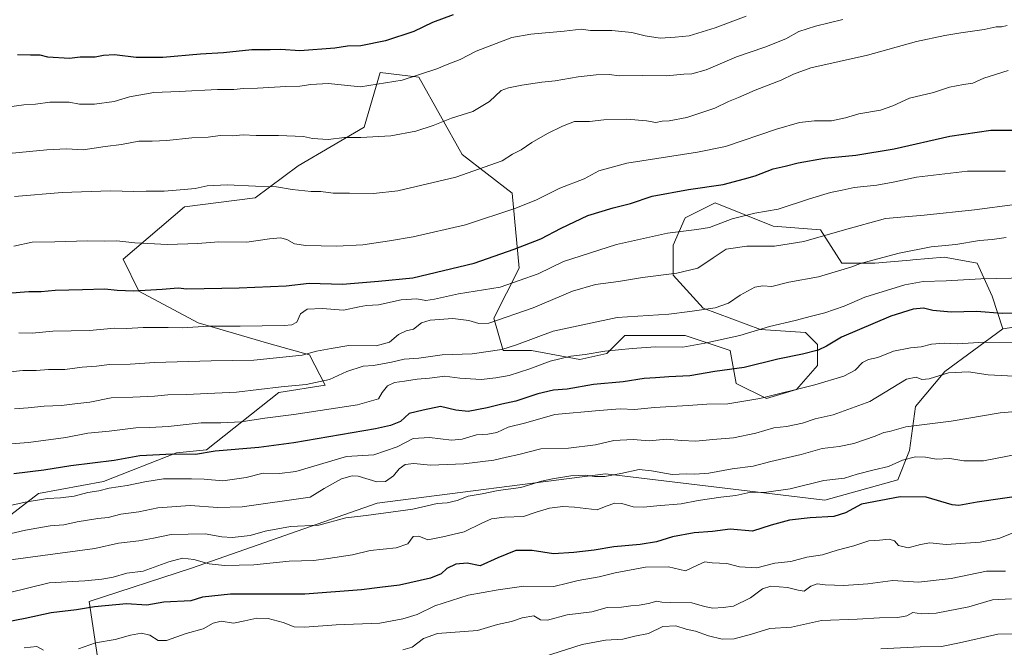
# Model space of a CAD drawing. Units: metres. Extents: x 614309 to 617773, y 4727063 to 4729434.
# Drawn here: x 616556 to 616975, y 4728786 to 4729052 of the extents above; entities that cross this region are included whole.
import ezdxf

# ---------------------------------------------------------------- set-up
doc = ezdxf.new("R2010")
doc.units = ezdxf.units.M
doc.header["$MEASUREMENT"] = 0
for name, color, linetype, lineweight in [('Arbolado forestal CxS', 92, 'Continuous', 0), ('Curva de nivel maestra', 30, 'Continuous', 30), ('Curva de nivel normal', 30, 'Continuous', 0), ('Matorral CxS', 135, 'Continuous', 0)]:
    doc.layers.add(name, color=color, linetype=linetype, lineweight=lineweight)

# ---------------------------------------------------------------- blocks, each defined once
blk = doc.blocks.new('*U9')
at = {"layer": 'Matorral CxS', "color": 135, "linetype": 'Continuous', "lineweight": 0}
blk.add_polyline3d([(617058.2905, 4728933.8957, 897.1841), (616973.9827, 4728921.1299, 902.0611), (616969.4949, 4728934.9319, 897.5724), (616963.1047, 4728949.0007, 892.8202), (616959.2373, 4728949.7039, 892.3264), (616949.0401, 4728951.5583, 891.4403), (616935.8287, 4728950.4099, 891.0574), (616934.6803, 4728950.3101, 891.0072), (616919.6351, 4728949.0011, 890.1157), (616905.5715, 4728949.0013, 889.0561), (616896.6225, 4728963.0705, 883.64), (616876.5335, 4728964.6987, 881.6742), (616851.8747, 4728974.5819, 876.9709), (616839.0895, 4728968.1867, 878.2482), (616833.9761, 4728956.6755, 881.2002), (616833.9757, 4728943.8859, 884.8274), (616846.7603, 4728929.8163, 889.5333), (616871.0507, 4728920.8639, 894.7291), (616890.2287, 4728919.5843, 896.7284), (616895.3431, 4728914.4685, 898.8014), (616895.3429, 4728905.5157, 901.6779), (616886.3935, 4728895.2837, 904.6314), (616873.6077, 4728891.4469, 904.776), (616860.8225, 4728897.8413, 902.1474), (616858.2657, 4728911.9109, 896.4107), (616839.0887, 4728918.3061, 893.1159), (616813.5187, 4728918.3063, 892.7539), (616805.8477, 4728910.6327, 895.1273), (616794.3411, 4728908.0747, 895.0862), (616773.8851, 4728911.9119, 891.5762), (616761.8463, 4728911.9119, 889.837), (616757.8889, 4728925.5431, 884.2674), (616768.5211, 4728946.8065, 877.4598), (616765.6225, 4728978.7013, 867.9135), (616744.3587, 4728995.1321, 863.0663), (616725.9959, 4729027.9935, 854.9316), (616709.5649, 4729029.9273, 852.9418), (616702.7993, 4729006.7317, 858.6963), (616674.7695, 4728990.3001, 862.537), (616656.4055, 4728976.7699, 865.8405), (616626.4433, 4728972.9037, 866.5297), (616600.3473, 4728950.6739, 871.337), (616607.1125, 4728937.1427, 874.8249), (616632.2415, 4728923.6113, 879.1837), (616662.2037, 4728914.9119, 882.4134), (616679.6007, 4728910.0797, 884.5733), (616686.2111, 4728897.1881, 890.2718), (616666.4899, 4728894.0071, 890.569), (616635.8055, 4728869.7063, 898.9635), (616623.0207, 4728868.4275, 899.4423), (616592.0437, 4728856.2279, 903.2511), (616564.4129, 4728851.1113, 903.3162), (616547.0161, 4728837.8083, 907.2441)], dxfattribs=at)

msp = doc.modelspace()

# ---------------------------------------------------------------- linework, layer by layer
at = {"layer": 'Arbolado forestal CxS', "color": 92, "linetype": 'Continuous', "lineweight": 0}
for points in [[(616547.0161, 4728837.8083, 907.2441), (616564.4129, 4728851.1113, 903.3162), (616592.0437, 4728856.2279, 903.2511), (616623.0207, 4728868.4275, 899.4423), (616635.8055, 4728869.7063, 898.9635), (616666.4899, 4728894.0071, 890.569), (616686.2111, 4728897.1881, 890.2718), (616679.6007, 4728910.0797, 884.5733), (616662.2037, 4728914.9119, 882.4134), (616632.2415, 4728923.6113, 879.1837), (616607.1125, 4728937.1427, 874.8249), (616600.3473, 4728950.6739, 871.337), (616626.4433, 4728972.9037, 866.5297), (616656.4055, 4728976.7699, 865.8405), (616674.7695, 4728990.3001, 862.537), (616702.7993, 4729006.7317, 858.6963), (616709.5649, 4729029.9273, 852.9418), (616725.9959, 4729027.9935, 854.9316), (616744.3587, 4728995.1321, 863.0663), (616765.6225, 4728978.7013, 867.9135), (616768.5211, 4728946.8065, 877.4598), (616757.8889, 4728925.5431, 884.2674), (616761.8463, 4728911.9119, 889.837), (616773.8851, 4728911.9119, 891.5762), (616794.3411, 4728908.0747, 895.0862), (616805.8477, 4728910.6327, 895.1273), (616813.5187, 4728918.3063, 892.7539), (616839.0887, 4728918.3061, 893.1159), (616858.2657, 4728911.9109, 896.4107), (616860.8225, 4728897.8413, 902.1474), (616873.6077, 4728891.4469, 904.776), (616886.3935, 4728895.2837, 904.6314), (616895.3429, 4728905.5157, 901.6779), (616895.3431, 4728914.4685, 898.8014), (616890.2287, 4728919.5843, 896.7284), (616871.0507, 4728920.8639, 894.7291), (616846.7603, 4728929.8163, 889.5333), (616833.9757, 4728943.8859, 884.8274), (616833.9761, 4728956.6755, 881.2002), (616839.0895, 4728968.1867, 878.2482), (616851.8747, 4728974.5819, 876.9709), (616876.5335, 4728964.6987, 881.6742), (616896.6225, 4728963.0705, 883.64), (616905.5715, 4728949.0013, 889.0561), (616919.6351, 4728949.0011, 890.1157), (616934.6803, 4728950.3101, 891.0072), (616935.8287, 4728950.4099, 891.0574), (616949.0401, 4728951.5583, 891.4403), (616959.2373, 4728949.7039, 892.3264), (616963.1047, 4728949.0007, 892.8202), (616969.4949, 4728934.9319, 897.5724), (616973.9827, 4728921.1299, 902.0611), (616949.3307, 4728902.9541, 908.8997), (616936.9071, 4728888.0461, 913.0354), (616934.4223, 4728869.4107, 917.8788), (616929.4527, 4728856.9877, 921.4815), (616898.3939, 4728848.2915, 922.7142), (616805.2189, 4728859.4737, 914.4988), (616708.3163, 4728847.0513, 913.2037), (616629.4861, 4728819.4277, 920.106), (616585.8911, 4728805.3565, 923.6807), (616592.7771, 4728760.0889, 937.6479)], [(616973.9827, 4728921.1299, 902.0611), (616969.4949, 4728934.9319, 897.5724), (616963.1047, 4728949.0007, 892.8202), (616959.2373, 4728949.7039, 892.3264), (616949.0401, 4728951.5583, 891.4403), (616935.8287, 4728950.4099, 891.0574), (616934.6803, 4728950.3101, 891.0072), (616919.6351, 4728949.0011, 890.1157), (616905.5715, 4728949.0013, 889.0561), (616896.6225, 4728963.0705, 883.64), (616876.5335, 4728964.6987, 881.6742), (616851.8747, 4728974.5819, 876.9709), (616839.0895, 4728968.1867, 878.2482), (616833.9761, 4728956.6755, 881.2002), (616833.9757, 4728943.8859, 884.8274), (616846.7603, 4728929.8163, 889.5333), (616871.0507, 4728920.8639, 894.7291), (616890.2287, 4728919.5843, 896.7284), (616895.3431, 4728914.4685, 898.8014), (616895.3429, 4728905.5157, 901.6779), (616886.3935, 4728895.2837, 904.6314), (616873.6077, 4728891.4469, 904.776), (616860.8225, 4728897.8413, 902.1474), (616858.2657, 4728911.9109, 896.4107), (616839.0887, 4728918.3061, 893.1159), (616813.5187, 4728918.3063, 892.7539), (616805.8477, 4728910.6327, 895.1273), (616794.3411, 4728908.0747, 895.0862), (616773.8851, 4728911.9119, 891.5762), (616761.8463, 4728911.9119, 889.837), (616757.8889, 4728925.5431, 884.2674), (616768.5211, 4728946.8065, 877.4598), (616765.6225, 4728978.7013, 867.9135), (616744.3587, 4728995.1321, 863.0663), (616725.9959, 4729027.9935, 854.9316), (616709.5649, 4729029.9273, 852.9418), (616702.7993, 4729006.7317, 858.6963), (616674.7695, 4728990.3001, 862.537), (616656.4055, 4728976.7699, 865.8405), (616626.4433, 4728972.9037, 866.5297), (616600.3473, 4728950.6739, 871.337), (616607.1125, 4728937.1427, 874.8249), (616632.2415, 4728923.6113, 879.1837), (616662.2037, 4728914.9119, 882.4134), (616679.6007, 4728910.0797, 884.5733), (616686.2111, 4728897.1881, 890.2718), (616666.4899, 4728894.0071, 890.569), (616635.8055, 4728869.7063, 898.9635), (616623.0207, 4728868.4275, 899.4423), (616592.0437, 4728856.2279, 903.2511), (616564.4129, 4728851.1113, 903.3162), (616547.0161, 4728837.8083, 907.2441)], [(616592.7771, 4728760.0889, 937.6479), (616585.8911, 4728805.3565, 923.6807), (616629.4861, 4728819.4277, 920.106), (616708.3163, 4728847.0513, 913.2037), (616805.2189, 4728859.4737, 914.4988), (616898.3939, 4728848.2915, 922.7142), (616929.4527, 4728856.9877, 921.4815), (616934.4223, 4728869.4107, 917.8788), (616936.9071, 4728888.0461, 913.0354), (616949.3307, 4728902.9541, 908.8997), (616973.9827, 4728921.1299, 902.0611), (617058.2905, 4728933.8957, 897.1841), (617074.9489, 4728930.5625, 898.6374), (617096.6453, 4728926.2213, 900.1775), (617106.8199, 4728917.6525, 903.4743), (617132.4427, 4728900.6413, 911.7702), (617138.1659, 4728881.8325, 919.0264), (617133.1959, 4728855.7435, 928.5665), (617125.7409, 4728808.5347, 947.0475), (617110.8321, 4728758.8415, 966.0662)], [(617106.8199, 4728917.6525, 903.4743), (617096.6453, 4728926.2213, 900.1775), (617074.9489, 4728930.5625, 898.6374), (617058.2905, 4728933.8957, 897.1841), (616973.9827, 4728921.1299, 902.0611)], [(616973.9827, 4728921.1299, 902.0611), (616949.3307, 4728902.9541, 908.8997), (616936.9071, 4728888.0461, 913.0354), (616934.4223, 4728869.4107, 917.8788), (616929.4527, 4728856.9877, 921.4815), (616898.3939, 4728848.2915, 922.7142), (616805.2189, 4728859.4737, 914.4988), (616708.3163, 4728847.0513, 913.2037), (616629.4861, 4728819.4277, 920.106), (616585.8911, 4728805.3565, 923.6807), (616592.7771, 4728760.0889, 937.6479), (616613.8963, 4728746.4231, 942.863), (616662.3477, 4728737.7263, 949.8348), (616695.8911, 4728732.7567, 953.1967), (616714.5257, 4728714.1213, 960.5771), (616693.4049, 4728693.0025, 966.5111), (616669.8005, 4728661.9427, 973.4744), (616678.4961, 4728607.2807, 993.4812), (616684.7071, 4728574.9803, 1002.8399), (616688.1879, 4728562.7961, 1005.1293)]]:
    msp.add_polyline3d(points, dxfattribs=at)
at = {"layer": 'Curva de nivel maestra', "color": 30, "linetype": 'Continuous', "lineweight": 30, "flags": 128}
for points, elevation in [([(616740.49, 4729054.4801), (616731.82, 4729051.1601), (616723.88, 4729047.3401), (616711.75, 4729043.3201), (616701.36, 4729041.2501), (616695.64, 4729041.0601), (616690.23, 4729040.3201), (616675.44, 4729039.0801), (616667.43, 4729039.7401), (616662.78, 4729039.6101), (616655.02, 4729039.5501), (616642.96, 4729038.2801), (616633.17, 4729037.7801), (616617.29, 4729036.3501), (616605.98, 4729036.2801), (616596.67, 4729037.4401), (616592.05, 4729037.1501), (616588.55, 4729036.4201), (616582.17, 4729036.4901), (616577.66, 4729035.8601), (616568.33, 4729036.3801), (616565.14, 4729037.2601), (616561.03, 4729037.2401), (616555.47, 4729037.3801)], 850), ([(616551.2, 4728936.2601), (616560.35, 4728936.9401), (616565.59, 4728936.8901), (616571.55, 4728937.5101), (616583.13, 4728937.7201), (616592.56, 4728938.0401), (616597.88, 4728937.4401), (616604.92, 4728937.2101), (616616.92, 4728937.8901), (616623.82, 4728938.4801), (616627.5, 4728938.0201), (616649.64, 4728938.5401), (616669.58, 4728939.3201), (616679.46, 4728940.5001), (616693.58, 4728939.9801), (616708.84, 4728941.2601), (616723.42, 4728942.7101), (616749.43, 4728948.9201), (616766.52, 4728954.9101), (616777.77, 4728959.2801), (616786.41, 4728963.8401), (616797.82, 4728969.2201), (616808.56, 4728972.5001), (616815.81, 4728974.2601), (616825.02, 4728977.3501), (616840.46, 4728980.2501), (616855.24, 4728982.3201), (616864.3, 4728984.7201), (616868.9, 4728986.0801), (616876.5, 4728989.0801), (616881.52, 4728990.1401), (616887.07, 4728991.6001), (616898.28, 4728993.6001), (616911.58, 4728994.8301), (616927.8, 4728997.4801), (616951.57, 4729002.9101), (616968.87, 4729005.3801), (616978.57, 4729005.4601)], 875), ([(616985.75, 4728927.7901), (616973.76, 4728927.5301), (616962.84, 4728928.3801), (616952.07, 4728928.1901), (616944.27, 4728928.9201), (616940.32, 4728929.8301), (616935.93, 4728929.3901), (616926.47, 4728926.4001), (616905.44, 4728917.5801), (616899.18, 4728913.7201), (616895.6, 4728911.9801), (616888.96, 4728910.2801), (616878.48, 4728908.1401), (616864.16, 4728904.5901), (616851.75, 4728902.9501), (616841.04, 4728901.0801), (616832.17, 4728900.7101), (616826.53, 4728900.2401), (616821.67, 4728899.9501), (616812.77, 4728898.6001), (616800.23, 4728897.4601), (616788.92, 4728895.4801), (616783.16, 4728895.0201), (616776.58, 4728893.5301), (616767.16, 4728890.3901), (616761.28, 4728889.0801), (616755.03, 4728887.4601), (616746.88, 4728885.9701), (616741.74, 4728886.4801), (616735.22, 4728888.1301), (616727.81, 4728886.6001), (616721.9, 4728885.0701), (616718.12, 4728881.7601), (616713.96, 4728879.9701), (616707.56, 4728878.6301), (616672.84, 4728872.6301), (616658.03, 4728870.7401), (616639.5, 4728869.0601), (616631.16, 4728867.7001), (616621.37, 4728867.7901), (616607.4, 4728867.1501), (616596.5, 4728865.1901), (616578.17, 4728862.9401), (616566.63, 4728861.1301), (616553.98, 4728859.5701)], 900), ([(616985.67, 4728850.7701), (616963.19, 4728847.4601), (616955.31, 4728846.1201), (616952.47, 4728846.3401), (616941.47, 4728849.6401), (616930.47, 4728849.7701), (616913.96, 4728846.5801), (616907.16, 4728842.8801), (616902.23, 4728841.3701), (616892.2, 4728840.8701), (616883.48, 4728839.7601), (616875.62, 4728837.6401), (616867.7, 4728835.1801), (616858.17, 4728835.9701), (616850.69, 4728834.9601), (616842.96, 4728834.3801), (616833.71, 4728832.7301), (616826.88, 4728830.6701), (616820.02, 4728829.4401), (616808.74, 4728828.4801), (616800.51, 4728827.0301), (616791.74, 4728826.1501), (616783.16, 4728825.5301), (616774.16, 4728826.9701), (616767.16, 4728826.9101), (616759.49, 4728823.8201), (616751.98, 4728820.3701), (616746.48, 4728821.5301), (616741.76, 4728821.2101), (616737.85, 4728819.3101), (616735.49, 4728817.1001), (616730.88, 4728815.2501), (616717.74, 4728812.2601), (616709.39, 4728811.2601), (616701.67, 4728810.1901), (616677.5, 4728808.4201), (616646.02, 4728808.4501), (616634.14, 4728807.1401), (616629.08, 4728805.5101), (616617.6, 4728805.0201), (616610.43, 4728803.7701), (616601.82, 4728804.2801), (616588.2, 4728803.0101), (616580.58, 4728801.7901), (616569.79, 4728800.4701), (616558.75, 4728798.1301), (616539.51, 4728794.3501)], 925)]:
    msp.add_lwpolyline(points, dxfattribs=dict(at, elevation=elevation))
at = {"layer": 'Curva de nivel normal', "color": 30, "linetype": 'Continuous', "lineweight": 0, "flags": 128}
for points, elevation in [([(616548.84, 4728995.3201), (616567.92, 4728997.0501), (616576.36, 4728997.4601), (616583.46, 4728997.1401), (616592.68, 4728998.5601), (616599.67, 4728999.3501), (616607.05, 4729000.7801), (616612.74, 4729000.7101), (616618.94, 4729000.9901), (616629.54, 4729002.1801), (616636.44, 4729002.5401), (616641.6, 4729003.1801), (616646.85, 4729003.0401), (616651.42, 4729003.4101), (616656.83, 4729003.1301), (616666.42, 4729003.2201), (616677.04, 4729002.7701), (616680.84, 4729001.9001), (616687.41, 4729001.4801), (616694.39, 4729002.2801), (616701.3, 4729002.3101), (616714.1, 4729002.9901), (616724.63, 4729004.9601), (616732.1, 4729007.4201), (616739.9, 4729010.5101), (616748.93, 4729013.4201), (616755.93, 4729017.5701), (616760.93, 4729022.2701), (616764.05, 4729023.3601), (616769.72, 4729024.5801), (616778.17, 4729025.8401), (616783.84, 4729026.4001), (616793.7, 4729028.1101), (616801.24, 4729028.9901), (616806.79, 4729029.0401), (616811.15, 4729028.5201), (616821.15, 4729028.6001), (616831.15, 4729028.4501), (616838.48, 4729029.2801), (616841.96, 4729029.3601), (616848.08, 4729031.1201), (616860.96, 4729036.5301), (616872.99, 4729040.6601), (616881.85, 4729044.2401), (616887.32, 4729047.3601), (616894.39, 4729049.5501), (616906.06, 4729052.4301)], 860), ([(616552.03, 4729015.3401), (616558.17, 4729016.2001), (616563.16, 4729016.5501), (616569.29, 4729017.3301), (616577.51, 4729017.3301), (616581.84, 4729016.5401), (616588.17, 4729016.4501), (616596.55, 4729017.5701), (616603.14, 4729019.5701), (616613.42, 4729021.4801), (616624.11, 4729021.8401), (616640.4, 4729022.6601), (616647.46, 4729022.6601), (616651.5, 4729023.1801), (616657.5, 4729023.2301), (616669.5, 4729023.9601), (616675.5, 4729024.1701), (616680.16, 4729024.8701), (616687.4, 4729025.2601), (616694.46, 4729024.6201), (616701.23, 4729023.9001), (616718.94, 4729026.6801), (616733.61, 4729031.4801), (616737.95, 4729033.3201), (616743.55, 4729035.4201), (616750.39, 4729039.0401), (616765.49, 4729044.7601), (616773.54, 4729046.1701), (616787.67, 4729047.4901), (616794.86, 4729048.3501), (616798.93, 4729047.8201), (616807.91, 4729047.7201), (616816.47, 4729046.8901), (616822.05, 4729045.4701), (616828.42, 4729044.5101), (616834.85, 4729044.8901), (616840.78, 4729045.5601), (616851.81, 4729048.8501), (616865.06, 4729053.8901)], 855), ([(616554.3, 4728977.2301), (616574.55, 4728978.9401), (616594.98, 4728979.7101), (616604.87, 4728979.3501), (616610.13, 4728979.5301), (616617.79, 4728979.5001), (616626.34, 4728980.3201), (616630.91, 4728980.6601), (616636.02, 4728981.7801), (616644.52, 4728982.2401), (616656.65, 4728981.6001), (616665.52, 4728981.3901), (616672.24, 4728980.2001), (616680.2, 4728979.4001), (616684.42, 4728979.3301), (616689.56, 4728978.6301), (616696.49, 4728978.7201), (616706.79, 4728978.5201), (616717.02, 4728979.6901), (616741.65, 4728985.4801), (616761.3, 4728992.4301), (616765.69, 4728995.2101), (616769.49, 4728997.0501), (616774.02, 4729000.1501), (616780.59, 4729004.1001), (616787.01, 4729007.1001), (616792.07, 4729009.1101), (616798.52, 4729009.1401), (616804.59, 4729009.8301), (616814.26, 4729010.1301), (616822.71, 4729009.4601), (616826.6, 4729008.7501), (616829.33, 4729009.3101), (616832.31, 4729009.3501), (616839.79, 4729010.8201), (616851.64, 4729014.7601), (616857.48, 4729017.6901), (616861.81, 4729019.3601), (616868.83, 4729022.4201), (616879.87, 4729026.7501), (616885.16, 4729029.2501), (616892.46, 4729031.9101), (616916.54, 4729037.3601), (616937.33, 4729043.0901), (616949.4, 4729045.6501), (616956.21, 4729046.8101), (616966.07, 4729048.1401), (616971.13, 4729049.3601), (616973.44, 4729049.3601), (616975.8, 4729049.9201)], 865), ([(616976.26, 4729030.8001), (616965.96, 4729027.4801), (616961.23, 4729025.3901), (616957.34, 4729024.8501), (616951.44, 4729023.6601), (616944.63, 4729021.4601), (616934.35, 4729019.0601), (616927.32, 4729015.7101), (616922.02, 4729013.8701), (616912.8, 4729012.4401), (616907.14, 4729010.6501), (616901.23, 4729009.4201), (616894.05, 4729009.4401), (616887.68, 4729008.7701), (616877.92, 4729005.8601), (616856.29, 4728998.5301), (616844.32, 4728996.0701), (616814.31, 4728991.4501), (616802.48, 4728988.2401), (616796.15, 4728984.8401), (616785.86, 4728980.7601), (616776, 4728975.8801), (616767.2, 4728972.3601), (616745.78, 4728965.2701), (616723.59, 4728960.1001), (616713.52, 4728958.4601), (616702.22, 4728956.7601), (616691.01, 4728956.1801), (616677.96, 4728956.5301), (616673.18, 4728957.2401), (616669.89, 4728959.0001), (616667.18, 4728959.7001), (616662.52, 4728959.3301), (616652.93, 4728957.9401), (616640.86, 4728958.0601), (616632.17, 4728957.3501), (616619.2, 4728956.9201), (616605.31, 4728957.5701), (616597.68, 4728958.5001), (616592.35, 4728958.3601), (616585.07, 4728958.4801), (616571.4, 4728958.0001), (616561.69, 4728957.8801), (616553.94, 4728956.2101)], 870), ([(616975.16, 4728987.9901), (616968.45, 4728987.9801), (616959.02, 4728988.0901), (616937.42, 4728985.4201), (616927.47, 4728983.3001), (616920.47, 4728982.1301), (616910.9, 4728981.0801), (616905.85, 4728979.9301), (616900.84, 4728978.9301), (616891.89, 4728976.2601), (616878.65, 4728971.8601), (616868.74, 4728970.2601), (616859.11, 4728967.7301), (616849.41, 4728964.0901), (616844.04, 4728963.2201), (616831.58, 4728961.7201), (616810, 4728956.9601), (616787.48, 4728949.7401), (616776.73, 4728944.5001), (616760.57, 4728938.7201), (616742.82, 4728935.9301), (616732.69, 4728933.6101), (616728.96, 4728933.1601), (616725.11, 4728933.8101), (616718.49, 4728933.4201), (616708.82, 4728931.2301), (616703.8, 4728931.0301), (616700.67, 4728930.4701), (616694.04, 4728929.0601), (616684.98, 4728929.7201), (616678.58, 4728929.4401), (616675.67, 4728927.4601), (616674.13, 4728923.9001), (616672.04, 4728922.7801), (616668.78, 4728922.5401), (616650.04, 4728922.2001), (616636.83, 4728922.2801), (616625.5, 4728921.5501), (616619.5, 4728921.6401), (616608.83, 4728921.5801), (616601.9, 4728921.2601), (616596.77, 4728921.3001), (616586.09, 4728920.4301), (616570.58, 4728920.0601), (616561.76, 4728919.2301), (616556.1, 4728919.4501)], 880), ([(616979.09, 4728973.8501), (616961.96, 4728971.5601), (616940.66, 4728969.3501), (616924.25, 4728967.9901), (616906.82, 4728963.1701), (616889.44, 4728958.1201), (616876.99, 4728956.1701), (616865.27, 4728956.1401), (616856.53, 4728954.9701), (616851.02, 4728951.1701), (616844.43, 4728946.7801), (616835.58, 4728944.6601), (616820.92, 4728942.9301), (616810.81, 4728941.2401), (616800.99, 4728939.9401), (616791.24, 4728937.0701), (616774.5, 4728929.9401), (616755.65, 4728923.4401), (616751.49, 4728923.3801), (616747.16, 4728924.6201), (616740.38, 4728925.4701), (616730.72, 4728924.7401), (616727.05, 4728923.6201), (616723.68, 4728921.0001), (616720.59, 4728920.1901), (616717.35, 4728918.7101), (616713.53, 4728915.4001), (616707.83, 4728913.8601), (616696.2, 4728913.9501), (616688.7, 4728912.7801), (616682.5, 4728911.5801), (616676.44, 4728909.8401), (616655.88, 4728907.7801), (616637.84, 4728907.5401), (616613.7, 4728906.7801), (616603.31, 4728906.1101), (616594.62, 4728905.9101), (616589.13, 4728905.2301), (616583.02, 4728904.7601), (616575.61, 4728903.7801), (616568.74, 4728903.8301), (616563.39, 4728903.4501), (616557.72, 4728903.3401), (616542.51, 4728901.7701)], 885), ([(616975.38, 4728959.9001), (616969.46, 4728959.0101), (616964.05, 4728958.5801), (616954, 4728956.8801), (616943.57, 4728955.9001), (616930, 4728953.2601), (616918.8, 4728950.1901), (616913.54, 4728948.8701), (616909.42, 4728947.3001), (616895.72, 4728943.2101), (616883.12, 4728940.9201), (616875.87, 4728938.9901), (616872.04, 4728939.3601), (616868.63, 4728938.8101), (616862.52, 4728935.3601), (616857.57, 4728931.9901), (616851.81, 4728930.0201), (616841.15, 4728928.4601), (616832.13, 4728927.2601), (616810.23, 4728925.9501), (616783.06, 4728920.1501), (616767.44, 4728914.3301), (616761.19, 4728912.2501), (616748.67, 4728910.4801), (616735.82, 4728910.0501), (616726.03, 4728908.5701), (616719.78, 4728908.1301), (616714.3, 4728906.8801), (616706.78, 4728905.4601), (616702.4, 4728905.1901), (616695.36, 4728902.9901), (616688.02, 4728899.5701), (616678.07, 4728897.5101), (616667.5, 4728896.4401), (616648.5, 4728894.2001), (616627.17, 4728893.1501), (616619.34, 4728893.1201), (616613.66, 4728892.4201), (616604.45, 4728892.0601), (616595.28, 4728891.8301), (616586.2, 4728889.9201), (616579.83, 4728889.2601), (616574.17, 4728888.5601), (616566.85, 4728888.2601), (616560.05, 4728887.5101), (616554.18, 4728887.0601)], 890), ([(616539.8, 4728871.2001), (616560.13, 4728872.8301), (616575.98, 4728874.9201), (616585.45, 4728876.7801), (616594.5, 4728877.6401), (616605.79, 4728879.0501), (616611.66, 4728879.1101), (616619.46, 4728879.5901), (616633.5, 4728881.0901), (616641.92, 4728881.1101), (616650.53, 4728881.5701), (616660.59, 4728883.1701), (616672.87, 4728884.6301), (616699.94, 4728888.8101), (616708.8, 4728891.4101), (616710.47, 4728894.0801), (616712.7, 4728896.9101), (616715.68, 4728898.2901), (616719.82, 4728898.8101), (616725.26, 4728899.7401), (616730.56, 4728900.1301), (616737.07, 4728900.9201), (616743.39, 4728900.1701), (616752.51, 4728899.5901), (616758.62, 4728900.2801), (616764.36, 4728901.2101), (616773.16, 4728904.0401), (616781.82, 4728907.3401), (616790.56, 4728909.4901), (616796.58, 4728910.1201), (616804.95, 4728911.6001), (616816.58, 4728912.6801), (616826.48, 4728913.4801), (616838.15, 4728913.3001), (616847.48, 4728914.9401), (616862.35, 4728918.2001), (616874.86, 4728922.0801), (616885.8, 4728924.5601), (616892.71, 4728926.4801), (616898.38, 4728927.8201), (616906.69, 4728930.6801), (616915.45, 4728934.5901), (616932.47, 4728939.7601), (616940.14, 4728941.1401), (616950.02, 4728941.4901), (616964.66, 4728942.3301), (616984.07, 4728942.7601)], 895), ([(616979.31, 4728915.2001), (616966.1, 4728915.3601), (616954.79, 4728914.7801), (616949.1, 4728915.0101), (616943.76, 4728914.6301), (616939.33, 4728913.3801), (616934.77, 4728913.0201), (616927.64, 4728911.5301), (616921, 4728908.8801), (616916.9, 4728908.1201), (616914.47, 4728906.7501), (616911.29, 4728903.5701), (616906.46, 4728901.0201), (616894.14, 4728897.2601), (616870.76, 4728891.5201), (616857.25, 4728889.2401), (616848.28, 4728889.0801), (616840.36, 4728888.4601), (616826.11, 4728887.7301), (616817.59, 4728886.8401), (616811.48, 4728887.0701), (616802.5, 4728886.3801), (616783.79, 4728884.7301), (616771.36, 4728881.1801), (616763.95, 4728879.2901), (616759.15, 4728877.1101), (616755.32, 4728876.3201), (616750.48, 4728876.1301), (616744.4, 4728874.2001), (616739.81, 4728873.8001), (616730.45, 4728874.9001), (616723.5, 4728874.5401), (616716.83, 4728870.9601), (616706.85, 4728867.5501), (616695.22, 4728866.8901), (616673.77, 4728860.4501), (616666.83, 4728859.5801), (616659.83, 4728859.7601), (616652.63, 4728857.9801), (616642.74, 4728856.6001), (616634.84, 4728857.2601), (616629.45, 4728857.3701), (616617.5, 4728857.4201), (616609.65, 4728856.1301), (616602.16, 4728854.4901), (616594.48, 4728853.4001), (616590.11, 4728852.3301), (616585.32, 4728851.5301), (616579.51, 4728850.0501), (616573.84, 4728849.2401), (616568.22, 4728848.9901), (616558.7, 4728847.5301), (616550.56, 4728845.6801)], 905), ([(616540.51, 4728831.2801), (616558.9, 4728835.5301), (616569.4, 4728837.3701), (616575.23, 4728837.7801), (616580.8, 4728839.0501), (616589.68, 4728840.6001), (616594, 4728841.0201), (616599.33, 4728842.3101), (616607.04, 4728843.4301), (616615.17, 4728845.0401), (616628.78, 4728846.0401), (616640.56, 4728845.2001), (616650.9, 4728845.5501), (616679.83, 4728849.5801), (616685.83, 4728853.2901), (616693.16, 4728857.3801), (616697.68, 4728858.6501), (616700.16, 4728858.5301), (616708.16, 4728856.1101), (616711.82, 4728856.2701), (616715.16, 4728858.6001), (616717.58, 4728861.6601), (616720.16, 4728863.5101), (616723.86, 4728863.8301), (616730.97, 4728863.2401), (616745.11, 4728863.7201), (616757.76, 4728865.2401), (616763.26, 4728866.6501), (616768.43, 4728867.6501), (616777.82, 4728870.0701), (616789.58, 4728870.4701), (616800.99, 4728871.8801), (616808.79, 4728873.7201), (616816.95, 4728874.0501), (616823.81, 4728873.5201), (616831.18, 4728874.2801), (616837.6, 4728873.6201), (616843.6, 4728873.3601), (616850.85, 4728874.1401), (616859.66, 4728874.7801), (616869.15, 4728876.7801), (616876.81, 4728878.9801), (616882.15, 4728879.5501), (616888.94, 4728881.0501), (616894.35, 4728882.8801), (616902.03, 4728884.5101), (616917.49, 4728890.1601), (616933.14, 4728899.6701), (616937.16, 4728900.5201), (616939.56, 4728899.6001), (616942.71, 4728899.8201), (616950.91, 4728902.3401), (616959.42, 4728902.8101), (616967.8, 4728901.5901), (616981.57, 4728900.8201)], 910), ([(616551.51, 4728822.8801), (616588.38, 4728827.7701), (616598.39, 4728830.0801), (616607.06, 4728831.0401), (616613.3, 4728832.2001), (616620.72, 4728833.7901), (616635.18, 4728834.0201), (616642.35, 4728832.8001), (616646.69, 4728832.4801), (616654.38, 4728833.3101), (616660.69, 4728835.1801), (616671.47, 4728837.0801), (616683.55, 4728837.7001), (616695.02, 4728840.7501), (616703.54, 4728841.8301), (616723.49, 4728844.5401), (616733.82, 4728846.8601), (616737.96, 4728847.2301), (616742.19, 4728848.2301), (616746.86, 4728849.9601), (616752.93, 4728851.0201), (616759.61, 4728852.3701), (616769.34, 4728853.7601), (616778.03, 4728856.4101), (616782.74, 4728857.3201), (616790.58, 4728858.6301), (616796.8, 4728858.9001), (616800.58, 4728858.3401), (616804.92, 4728858.3901), (616811.76, 4728859.6801), (616819.53, 4728861.3401), (616824.82, 4728860.7401), (616833.57, 4728859.1601), (616839.49, 4728859.5601), (616843.25, 4728859.3001), (616849.17, 4728859.7901), (616859.02, 4728861.6201), (616867.97, 4728862.7501), (616875.42, 4728864.7401), (616888.33, 4728867.6601), (616897.22, 4728870.3301), (616904.53, 4728871.0701), (616910.75, 4728872.3601), (616919.8, 4728875.5501), (616923.47, 4728877.0601), (616925.88, 4728877.5201), (616932.8, 4728879.5301), (616952.13, 4728881.9001), (616972.83, 4728885.4601), (616981.22, 4728886.0901)], 915), ([(616551.75, 4728809.0201), (616569.03, 4728813.2201), (616584.1, 4728814.0001), (616591.27, 4728814.8201), (616596.1, 4728815.6401), (616601.92, 4728817.2601), (616608.93, 4728818.1601), (616619.83, 4728822.0701), (616625.53, 4728823.7401), (616630.43, 4728823.1901), (616636.9, 4728821.2501), (616643.47, 4728820.5501), (616655.88, 4728820.8101), (616670.91, 4728822.4401), (616681.32, 4728822.6801), (616687.43, 4728823.4901), (616697.84, 4728825.1401), (616705.27, 4728826.9701), (616716.28, 4728828.0301), (616721.27, 4728829.7501), (616723.53, 4728832.9401), (616725.99, 4728833.0601), (616729.86, 4728831.4501), (616736.16, 4728832.6801), (616745.16, 4728834.8901), (616752.68, 4728838.5701), (616756.91, 4728840.3301), (616762.36, 4728841.0501), (616770.49, 4728841.3301), (616775.82, 4728843.2501), (616781.49, 4728844.8701), (616787.15, 4728845.5601), (616792.05, 4728845.3801), (616801.72, 4728844.2001), (616805.49, 4728845.8201), (616809.2, 4728847.1001), (616812.18, 4728846.9501), (616817, 4728845.4301), (616821.4, 4728845.3001), (616827.02, 4728845.9801), (616837.33, 4728846.7201), (616844.69, 4728848.1801), (616854.27, 4728849.6401), (616860.63, 4728850.3501), (616866.94, 4728851.7101), (616872.7, 4728851.6401), (616883.64, 4728853.1201), (616898.01, 4728856.6301), (616906.8, 4728857.6301), (616912.18, 4728859.3601), (616919.33, 4728861.2701), (616925.52, 4728862.6301), (616931.43, 4728865.3601), (616936.89, 4728866.7601), (616941.14, 4728866.6001), (616945.73, 4728865.7701), (616951.47, 4728866.0401), (616957.47, 4728864.9601), (616965.8, 4728865.0001), (616981.14, 4728867.9801)], 920), ([(616581.48, 4728785.2201), (616588.7, 4728787.7301), (616597.06, 4728789.2001), (616603.56, 4728791.0101), (616608.18, 4728791.8701), (616611.74, 4728790.9901), (616615.19, 4728788.7401), (616618.83, 4728788.7001), (616627.1, 4728791.7401), (616634.44, 4728793.6301), (616638.56, 4728796.0601), (616642.03, 4728796.9201), (616647.22, 4728796.0401), (616652.07, 4728797.1201), (616657.22, 4728798.1401), (616662.04, 4728798.0001), (616668.31, 4728796.3901), (616673.04, 4728794.5601), (616677.5, 4728794.3301), (616690.88, 4728795.3301), (616709.38, 4728796.0201), (616719.19, 4728797.9101), (616725.32, 4728799.7401), (616732.83, 4728803.4901), (616746.89, 4728808.0001), (616759.71, 4728810.2301), (616770.58, 4728811.7801), (616783.29, 4728811.6001), (616789.15, 4728813.0101), (616793.66, 4728814.2001), (616802.61, 4728815.8001), (616809.31, 4728817.4301), (616822.22, 4728819.8801), (616832.09, 4728819.9701), (616839.26, 4728818.3701), (616844.3, 4728820.7601), (616847.39, 4728822.1201), (616850.62, 4728821.6801), (616856.85, 4728821.3601), (616862.15, 4728820.0001), (616869.48, 4728819.6001), (616877.23, 4728821.5501), (616884.04, 4728822.3001), (616890.77, 4728824.1101), (616897.36, 4728825.0601), (616903.71, 4728827.0801), (616910.77, 4728828.9601), (616917.04, 4728831.0601), (616921.6, 4728831.3201), (616925.78, 4728831.7401), (616928.05, 4728830.9901), (616929.73, 4728829.0501), (616933.88, 4728828.1001), (616939.04, 4728829.5601), (616942.96, 4728830.1401), (616949.89, 4728829.5301), (616964.36, 4728830.4401), (616972.26, 4728831.9701), (616979.82, 4728834.9801)], 930), ([(616719.23, 4728784.8101), (616723.2, 4728785.9201), (616728, 4728789.5801), (616733.94, 4728791.7001), (616750.9, 4728792.9301), (616759.44, 4728795.5801), (616765.31, 4728796.8301), (616769.82, 4728798.3201), (616774.88, 4728799.1401), (616777.71, 4728797.5701), (616780.68, 4728797.3001), (616788.94, 4728799.6001), (616799.5, 4728800.9401), (616805.91, 4728802.7001), (616812.08, 4728802.8501), (616816.01, 4728803.5001), (616819.56, 4728803.7001), (616823.48, 4728804.4101), (616827.09, 4728805.4401), (616829.19, 4728805.0601), (616832.77, 4728804.8701), (616842, 4728804.7201), (616847.3, 4728803.2001), (616850.82, 4728802.4701), (616855.2, 4728802.6901), (616859.67, 4728803.2901), (616866.85, 4728806.8201), (616871.92, 4728810.6401), (616875.52, 4728811.8101), (616882.62, 4728811.2801), (616887.15, 4728810.1601), (616889.65, 4728809.6501), (616892.45, 4728811.8301), (616895.18, 4728812.8101), (616898.56, 4728812.4201), (616906.48, 4728812.1101), (616916.7, 4728812.7901), (616927.33, 4728814.2701), (616938.14, 4728813.5401), (616952.11, 4728815.1201), (616967.11, 4728818.1301), (616975.1, 4728818.2301)], 935), ([(616778.93, 4728781.7301), (616795.4, 4728787.0401), (616805.33, 4728788.9001), (616812.57, 4728789.2801), (616817.76, 4728790.5601), (616823.52, 4728791.6601), (616829.62, 4728794.6501), (616835.19, 4728794.9101), (616839.46, 4728793.5501), (616843.54, 4728792.6401), (616848.97, 4728790.7401), (616854.88, 4728789.3101), (616859.95, 4728789.3701), (616867.32, 4728791.3701), (616875.04, 4728793.8001), (616884.29, 4728794.4001), (616897.06, 4728797.1701), (616912.14, 4728797.8101), (616921.69, 4728798.3501), (616929.48, 4728798.4401), (616933.31, 4728799.2401), (616935.8, 4728800.6401), (616939.47, 4728800.0401), (616945.75, 4728800.3501), (616959.59, 4728803.0301), (616969.63, 4728805.9901), (616977.74, 4728806.4201)], 940), ([(616922.14, 4728785.2001), (616938.94, 4728786.0401), (616947.94, 4728786.2401), (616955.58, 4728787.6901), (616971.97, 4728791.4601), (616985.81, 4728791.7501)], 945), ([(616558.34, 4728785.5401), (616563.7, 4728786.1201), (616566.62, 4728784.6201)], 930)]:
    msp.add_lwpolyline(points, dxfattribs=dict(at, elevation=elevation))
at = {"layer": 'Matorral CxS', "color": 135, "linetype": 'Continuous', "lineweight": 0}
for points in [[(616973.9827, 4728921.1299, 902.0611), (616969.4949, 4728934.9319, 897.5724), (616963.1047, 4728949.0007, 892.8202), (616959.2373, 4728949.7039, 892.3264), (616949.0401, 4728951.5583, 891.4403), (616935.8287, 4728950.4099, 891.0574), (616934.6803, 4728950.3101, 891.0072), (616919.6351, 4728949.0011, 890.1157), (616905.5715, 4728949.0013, 889.0561), (616896.6225, 4728963.0705, 883.64), (616876.5335, 4728964.6987, 881.6742), (616851.8747, 4728974.5819, 876.9709), (616839.0895, 4728968.1867, 878.2482), (616833.9761, 4728956.6755, 881.2002), (616833.9757, 4728943.8859, 884.8274), (616846.7603, 4728929.8163, 889.5333), (616871.0507, 4728920.8639, 894.7291), (616890.2287, 4728919.5843, 896.7284), (616895.3431, 4728914.4685, 898.8014), (616895.3429, 4728905.5157, 901.6779), (616886.3935, 4728895.2837, 904.6314), (616873.6077, 4728891.4469, 904.776), (616860.8225, 4728897.8413, 902.1474), (616858.2657, 4728911.9109, 896.4107), (616839.0887, 4728918.3061, 893.1159), (616813.5187, 4728918.3063, 892.7539), (616805.8477, 4728910.6327, 895.1273), (616794.3411, 4728908.0747, 895.0862), (616773.8851, 4728911.9119, 891.5762), (616761.8463, 4728911.9119, 889.837), (616757.8889, 4728925.5431, 884.2674), (616768.5211, 4728946.8065, 877.4598), (616765.6225, 4728978.7013, 867.9135), (616744.3587, 4728995.1321, 863.0663), (616725.9959, 4729027.9935, 854.9316), (616709.5649, 4729029.9273, 852.9418), (616702.7993, 4729006.7317, 858.6963), (616674.7695, 4728990.3001, 862.537), (616656.4055, 4728976.7699, 865.8405), (616626.4433, 4728972.9037, 866.5297), (616600.3473, 4728950.6739, 871.337), (616607.1125, 4728937.1427, 874.8249), (616632.2415, 4728923.6113, 879.1837), (616662.2037, 4728914.9119, 882.4134), (616679.6007, 4728910.0797, 884.5733), (616686.2111, 4728897.1881, 890.2718), (616666.4899, 4728894.0071, 890.569), (616635.8055, 4728869.7063, 898.9635), (616623.0207, 4728868.4275, 899.4423), (616592.0437, 4728856.2279, 903.2511), (616564.4129, 4728851.1113, 903.3162), (616547.0161, 4728837.8083, 907.2441)], [(617106.8199, 4728917.6525, 903.4743), (617096.6453, 4728926.2213, 900.1775), (617074.9489, 4728930.5625, 898.6374), (617058.2905, 4728933.8957, 897.1841), (616973.9827, 4728921.1299, 902.0611)]]:
    msp.add_polyline3d(points, dxfattribs=at)

# ---------------------------------------------------------------- block references
msp.add_blockref('*U9', (0, 0), dxfattribs=at)

doc.saveas('drawing.dxf')
